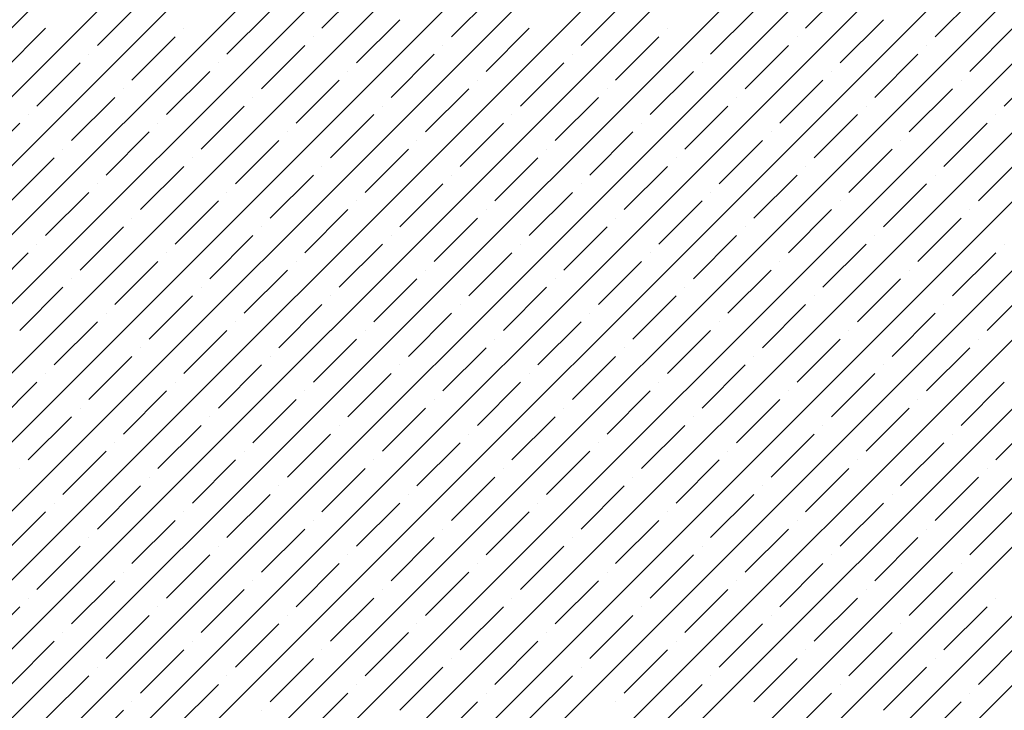
# Model space of a CAD drawing. Units: millimetres. Extents: x -3540 to 42, y -15973 to -12451.
# Drawn here: x -2187 to -2182, y -13172 to -13168 of the extents above; entities that cross this region are included whole.
import ezdxf

# ---------------------------------------------------------------- set-up
doc = ezdxf.new("R2010")
doc.units = ezdxf.units.MM
doc.header["$LTSCALE"] = 5
doc.header["$MEASUREMENT"] = 0
doc.layers.add('Sewatek', color=7, linetype='Continuous')

msp = doc.modelspace()

# ---------------------------------------------------------------- linework, layer by layer
at = {"layer": 'Sewatek', "linetype": 'Continuous', "ltscale": 10}
for p, q in [((-2198.9542, -13179.93911, 1153.28259), (-2173.98657, -13154.97148, 1153.28259)), ((-2198.60062, -13179.93908, 1153.28259), (-2173.63299, -13154.97144, 1153.28259)), ((-2198.24704, -13179.93905, 1153.28259), (-2173.2794, -13154.97141, 1153.28259)), ((-2197.89346, -13179.93902, 1153.28259), (-2172.92582, -13154.97138, 1153.28259)), ((-2197.53987, -13179.93899, 1153.28259), (-2172.57223, -13154.97135, 1153.28259)), ((-2197.18629, -13179.93896, 1153.28259), (-2172.21865, -13154.97132, 1153.28259)), ((-2196.83271, -13179.93894, 1153.28259), (-2171.86506, -13154.97129, 1153.28259)), ((-2196.47913, -13179.93891, 1153.28259), (-2171.51148, -13154.97126, 1153.28259)), ((-2196.12555, -13179.93888, 1153.28259), (-2171.1579, -13154.97123, 1153.28259)), ((-2195.77196, -13179.93885, 1153.28259), (-2170.80431, -13154.9712, 1153.28259)), ((-2195.41838, -13179.93882, 1153.28259), (-2170.45073, -13154.97117, 1153.28259)), ((-2195.0648, -13179.93879, 1153.28259), (-2170.09714, -13154.97114, 1153.28259)), ((-2194.71122, -13179.93876, 1153.28259), (-2169.74356, -13154.9711, 1153.28259)), ((-2194.35764, -13179.93874, 1153.28259), (-2169.38997, -13154.97107, 1153.28259)), ((-2194.00405, -13179.93871, 1153.28259), (-2169.03639, -13154.97104, 1153.28259)), ((-2193.65047, -13179.93868, 1153.28259), (-2168.68281, -13154.97101, 1153.28259)), ((-2193.29689, -13179.93865, 1153.28259), (-2168.32922, -13154.97098, 1153.28259)), ((-2192.94331, -13179.93862, 1153.28259), (-2167.97564, -13154.97095, 1153.28259)), ((-2192.58973, -13179.93859, 1153.28259), (-2167.62205, -13154.97092, 1153.28259)), ((-2192.23614, -13179.93857, 1153.28259), (-2167.26847, -13154.97089, 1153.28259)), ((-2191.88256, -13179.93854, 1153.28259), (-2166.91488, -13154.97086, 1153.28259)), ((-2191.52898, -13179.93851, 1153.28259), (-2166.5613, -13154.97083, 1153.28259)), ((-2191.1754, -13179.93848, 1153.28259), (-2166.20772, -13154.9708, 1153.28259)), ((-2190.82182, -13179.93845, 1153.28259), (-2165.85413, -13154.97077, 1153.28259)), ((-2190.46823, -13179.93842, 1153.28259), (-2165.50055, -13154.97073, 1153.28259)), ((-2185.49842, -13168.07432, 1153.28259), (-2185.27745, -13167.85335, 1153.28259)), ((-2183.02355, -13168.07432, 1153.28259), (-2182.80258, -13167.85335, 1153.28259)), ((-2184.83551, -13168.11851, 1153.28259), (-2184.61454, -13167.89754, 1153.28259)), ((-2182.36064, -13168.11851, 1153.28259), (-2182.13966, -13167.89754, 1153.28259)), ((-2186.64747, -13168.16271, 1153.28259), (-2186.4265, -13167.94174, 1153.28259)), ((-2184.1726, -13168.16271, 1153.28259), (-2183.95163, -13167.94174, 1153.28259)), ((-2185.98456, -13168.2069, 1153.28259), (-2185.76359, -13167.98593, 1153.28259)), ((-2183.50968, -13168.2069, 1153.28259), (-2183.28871, -13167.98593, 1153.28259)), ((-2187.13361, -13168.29529, 1153.28259), (-2186.91264, -13168.07432, 1153.28259)), ((-2186.20553, -13168.07432, 1153.28259), (-2186.20553, -13168.07432, 1153.28259)), ((-2185.32165, -13168.2511, 1153.28259), (-2185.10067, -13168.03012, 1153.28259)), ((-2184.65873, -13168.29529, 1153.28259), (-2184.43776, -13168.07432, 1153.28259)), ((-2183.73065, -13168.07432, 1153.28259), (-2183.73065, -13168.07432, 1153.28259)), ((-2182.84677, -13168.2511, 1153.28259), (-2182.6258, -13168.03012, 1153.28259)), ((-2182.18386, -13168.29529, 1153.28259), (-2181.96289, -13168.07432, 1153.28259)), ((-2186.47069, -13168.33948, 1153.28259), (-2186.24972, -13168.11851, 1153.28259)), ((-2185.54262, -13168.11851, 1153.28259), (-2185.54262, -13168.11851, 1153.28259)), ((-2183.99582, -13168.33948, 1153.28259), (-2183.77485, -13168.11851, 1153.28259)), ((-2183.06774, -13168.11851, 1153.28259), (-2183.06774, -13168.11851, 1153.28259)), ((-2185.80778, -13168.38368, 1153.28259), (-2185.58681, -13168.16271, 1153.28259)), ((-2184.8797, -13168.16271, 1153.28259), (-2184.8797, -13168.16271, 1153.28259)), ((-2183.33291, -13168.38368, 1153.28259), (-2183.11194, -13168.16271, 1153.28259)), ((-2182.40483, -13168.16271, 1153.28259), (-2182.40483, -13168.16271, 1153.28259)), ((-2186.69166, -13168.2069, 1153.28259), (-2186.69166, -13168.2069, 1153.28259)), ((-2185.14487, -13168.42787, 1153.28259), (-2184.9239, -13168.2069, 1153.28259)), ((-2184.21679, -13168.2069, 1153.28259), (-2184.21679, -13168.2069, 1153.28259)), ((-2182.66999, -13168.42787, 1153.28259), (-2182.44902, -13168.2069, 1153.28259)), ((-2186.95683, -13168.47207, 1153.28259), (-2186.73586, -13168.2511, 1153.28259)), ((-2186.02875, -13168.2511, 1153.28259), (-2186.02875, -13168.2511, 1153.28259)), ((-2184.48196, -13168.47207, 1153.28259), (-2184.26098, -13168.2511, 1153.28259)), ((-2183.55388, -13168.2511, 1153.28259), (-2183.55388, -13168.2511, 1153.28259)), ((-2182.00708, -13168.47207, 1153.28259), (-2181.78611, -13168.2511, 1153.28259)), ((-2186.29392, -13168.51626, 1153.28259), (-2186.07295, -13168.29529, 1153.28259)), ((-2185.36584, -13168.29529, 1153.28259), (-2185.36584, -13168.29529, 1153.28259)), ((-2183.81904, -13168.51626, 1153.28259), (-2183.59807, -13168.29529, 1153.28259)), ((-2182.89097, -13168.29529, 1153.28259), (-2182.89097, -13168.29529, 1153.28259)), ((-2185.631, -13168.56045, 1153.28259), (-2185.41003, -13168.33948, 1153.28259)), ((-2184.70293, -13168.33948, 1153.28259), (-2184.70293, -13168.33948, 1153.28259)), ((-2183.15613, -13168.56045, 1153.28259), (-2182.93516, -13168.33948, 1153.28259)), ((-2182.22805, -13168.33948, 1153.28259), (-2182.22805, -13168.33948, 1153.28259)), ((-2186.51489, -13168.38368, 1153.28259), (-2186.51489, -13168.38368, 1153.28259)), ((-2184.96809, -13168.60465, 1153.28259), (-2184.74712, -13168.38368, 1153.28259)), ((-2184.04001, -13168.38368, 1153.28259), (-2184.04001, -13168.38368, 1153.28259)), ((-2182.49322, -13168.60465, 1153.28259), (-2182.27225, -13168.38368, 1153.28259)), ((-2186.78005, -13168.64884, 1153.28259), (-2186.55908, -13168.42787, 1153.28259)), ((-2186.11714, -13168.69304, 1153.28259), (-2185.89617, -13168.47207, 1153.28259)), ((-2185.85198, -13168.42787, 1153.28259), (-2185.85198, -13168.42787, 1153.28259)), ((-2185.18906, -13168.47207, 1153.28259), (-2185.18906, -13168.47207, 1153.28259)), ((-2184.30518, -13168.64884, 1153.28259), (-2184.08421, -13168.42787, 1153.28259)), ((-2183.64227, -13168.69304, 1153.28259), (-2183.4213, -13168.47207, 1153.28259)), ((-2183.3771, -13168.42787, 1153.28259), (-2183.3771, -13168.42787, 1153.28259)), ((-2182.71419, -13168.47207, 1153.28259), (-2182.71419, -13168.47207, 1153.28259)), ((-2187.00102, -13168.51626, 1153.28259), (-2187.00102, -13168.51626, 1153.28259)), ((-2185.45423, -13168.73723, 1153.28259), (-2185.23326, -13168.51626, 1153.28259)), ((-2184.52615, -13168.51626, 1153.28259), (-2184.52615, -13168.51626, 1153.28259)), ((-2182.97935, -13168.73723, 1153.28259), (-2182.75838, -13168.51626, 1153.28259)), ((-2182.05128, -13168.51626, 1153.28259), (-2182.05128, -13168.51626, 1153.28259)), ((-2187.26619, -13168.78143, 1153.28259), (-2187.04522, -13168.56045, 1153.28259)), ((-2186.33811, -13168.56045, 1153.28259), (-2186.33811, -13168.56045, 1153.28259)), ((-2184.79132, -13168.78143, 1153.28259), (-2184.57034, -13168.56045, 1153.28259)), ((-2183.86324, -13168.56045, 1153.28259), (-2183.86324, -13168.56045, 1153.28259)), ((-2182.31644, -13168.78143, 1153.28259), (-2182.09547, -13168.56045, 1153.28259)), ((-2186.60328, -13168.82562, 1153.28259), (-2186.38231, -13168.60465, 1153.28259)), ((-2185.6752, -13168.60465, 1153.28259), (-2185.6752, -13168.60465, 1153.28259)), ((-2184.1284, -13168.82562, 1153.28259), (-2183.90743, -13168.60465, 1153.28259)), ((-2183.20032, -13168.60465, 1153.28259), (-2183.20032, -13168.60465, 1153.28259)), ((-2185.94036, -13168.86981, 1153.28259), (-2185.71939, -13168.64884, 1153.28259)), ((-2185.01229, -13168.64884, 1153.28259), (-2185.01229, -13168.64884, 1153.28259)), ((-2183.46549, -13168.86981, 1153.28259), (-2183.24452, -13168.64884, 1153.28259)), ((-2182.53741, -13168.64884, 1153.28259), (-2182.53741, -13168.64884, 1153.28259)), ((-2186.82425, -13168.69304, 1153.28259), (-2186.82425, -13168.69304, 1153.28259)), ((-2185.27745, -13168.91401, 1153.28259), (-2185.05648, -13168.69304, 1153.28259)), ((-2184.34937, -13168.69304, 1153.28259), (-2184.34937, -13168.69304, 1153.28259)), ((-2182.80258, -13168.91401, 1153.28259), (-2182.58161, -13168.69304, 1153.28259)), ((-2187.08941, -13168.9582, 1153.28259), (-2186.86844, -13168.73723, 1153.28259)), ((-2186.16133, -13168.73723, 1153.28259), (-2186.16133, -13168.73723, 1153.28259)), ((-2184.61454, -13168.9582, 1153.28259), (-2184.39357, -13168.73723, 1153.28259)), ((-2183.68646, -13168.73723, 1153.28259), (-2183.68646, -13168.73723, 1153.28259)), ((-2182.13966, -13168.9582, 1153.28259), (-2181.91869, -13168.73723, 1153.28259)), ((-2186.4265, -13169.0024, 1153.28259), (-2186.20553, -13168.78143, 1153.28259)), ((-2185.76359, -13169.04659, 1153.28259), (-2185.54262, -13168.82562, 1153.28259)), ((-2185.49842, -13168.78143, 1153.28259), (-2185.49842, -13168.78143, 1153.28259)), ((-2184.83551, -13168.82562, 1153.28259), (-2184.83551, -13168.82562, 1153.28259)), ((-2183.95163, -13169.0024, 1153.28259), (-2183.73065, -13168.78143, 1153.28259)), ((-2183.28871, -13169.04659, 1153.28259), (-2183.06774, -13168.82562, 1153.28259)), ((-2183.02355, -13168.78143, 1153.28259), (-2183.02355, -13168.78143, 1153.28259)), ((-2182.36064, -13168.82562, 1153.28259), (-2182.36064, -13168.82562, 1153.28259)), ((-2186.64747, -13168.86981, 1153.28259), (-2186.64747, -13168.86981, 1153.28259)), ((-2185.10067, -13169.09078, 1153.28259), (-2184.8797, -13168.86981, 1153.28259)), ((-2184.1726, -13168.86981, 1153.28259), (-2184.1726, -13168.86981, 1153.28259)), ((-2182.6258, -13169.09078, 1153.28259), (-2182.40483, -13168.86981, 1153.28259)), ((-2186.91264, -13169.13498, 1153.28259), (-2186.69166, -13168.91401, 1153.28259)), ((-2185.98456, -13168.91401, 1153.28259), (-2185.98456, -13168.91401, 1153.28259)), ((-2184.43776, -13169.13498, 1153.28259), (-2184.21679, -13168.91401, 1153.28259)), ((-2183.50968, -13168.91401, 1153.28259), (-2183.50968, -13168.91401, 1153.28259)), ((-2186.24972, -13169.17917, 1153.28259), (-2186.02875, -13168.9582, 1153.28259)), ((-2185.32165, -13168.9582, 1153.28259), (-2185.32165, -13168.9582, 1153.28259)), ((-2183.77485, -13169.17917, 1153.28259), (-2183.55388, -13168.9582, 1153.28259)), ((-2182.84677, -13168.9582, 1153.28259), (-2182.84677, -13168.9582, 1153.28259)), ((-2185.58681, -13169.22337, 1153.28259), (-2185.36584, -13169.0024, 1153.28259)), ((-2184.65873, -13169.0024, 1153.28259), (-2184.65873, -13169.0024, 1153.28259)), ((-2183.11194, -13169.22337, 1153.28259), (-2182.89097, -13169.0024, 1153.28259)), ((-2182.18386, -13169.0024, 1153.28259), (-2182.18386, -13169.0024, 1153.28259)), ((-2186.47069, -13169.04659, 1153.28259), (-2186.47069, -13169.04659, 1153.28259)), ((-2184.9239, -13169.26756, 1153.28259), (-2184.70293, -13169.04659, 1153.28259)), ((-2183.99582, -13169.04659, 1153.28259), (-2183.99582, -13169.04659, 1153.28259)), ((-2182.44902, -13169.26756, 1153.28259), (-2182.22805, -13169.04659, 1153.28259)), ((-2186.73586, -13169.31176, 1153.28259), (-2186.51489, -13169.09078, 1153.28259)), ((-2185.80778, -13169.09078, 1153.28259), (-2185.80778, -13169.09078, 1153.28259)), ((-2184.26098, -13169.31176, 1153.28259), (-2184.04001, -13169.09078, 1153.28259)), ((-2183.33291, -13169.09078, 1153.28259), (-2183.33291, -13169.09078, 1153.28259)), ((-2186.95683, -13169.17917, 1153.28259), (-2186.95683, -13169.17917, 1153.28259)), ((-2186.07295, -13169.35595, 1153.28259), (-2185.85198, -13169.13498, 1153.28259)), ((-2185.41003, -13169.40014, 1153.28259), (-2185.18906, -13169.17917, 1153.28259)), ((-2185.14487, -13169.13498, 1153.28259), (-2185.14487, -13169.13498, 1153.28259)), ((-2184.48196, -13169.17917, 1153.28259), (-2184.48196, -13169.17917, 1153.28259)), ((-2183.59807, -13169.35595, 1153.28259), (-2183.3771, -13169.13498, 1153.28259)), ((-2182.93516, -13169.40014, 1153.28259), (-2182.71419, -13169.17917, 1153.28259)), ((-2182.66999, -13169.13498, 1153.28259), (-2182.66999, -13169.13498, 1153.28259)), ((-2182.00708, -13169.17917, 1153.28259), (-2182.00708, -13169.17917, 1153.28259)), ((-2187.22199, -13169.44434, 1153.28259), (-2187.00102, -13169.22337, 1153.28259)), ((-2186.29392, -13169.22337, 1153.28259), (-2186.29392, -13169.22337, 1153.28259)), ((-2184.74712, -13169.44434, 1153.28259), (-2184.52615, -13169.22337, 1153.28259)), ((-2183.81904, -13169.22337, 1153.28259), (-2183.81904, -13169.22337, 1153.28259)), ((-2182.27225, -13169.44434, 1153.28259), (-2182.05128, -13169.22337, 1153.28259)), ((-2186.55908, -13169.48853, 1153.28259), (-2186.33811, -13169.26756, 1153.28259)), ((-2185.631, -13169.26756, 1153.28259), (-2185.631, -13169.26756, 1153.28259)), ((-2184.08421, -13169.48853, 1153.28259), (-2183.86324, -13169.26756, 1153.28259)), ((-2183.15613, -13169.26756, 1153.28259), (-2183.15613, -13169.26756, 1153.28259)), ((-2185.89617, -13169.53273, 1153.28259), (-2185.6752, -13169.31176, 1153.28259)), ((-2184.96809, -13169.31176, 1153.28259), (-2184.96809, -13169.31176, 1153.28259)), ((-2183.4213, -13169.53273, 1153.28259), (-2183.20032, -13169.31176, 1153.28259)), ((-2182.49322, -13169.31176, 1153.28259), (-2182.49322, -13169.31176, 1153.28259)), ((-2186.78005, -13169.35595, 1153.28259), (-2186.78005, -13169.35595, 1153.28259)), ((-2185.23326, -13169.57692, 1153.28259), (-2185.01229, -13169.35595, 1153.28259)), ((-2184.30518, -13169.35595, 1153.28259), (-2184.30518, -13169.35595, 1153.28259)), ((-2182.75838, -13169.57692, 1153.28259), (-2182.53741, -13169.35595, 1153.28259)), ((-2187.04522, -13169.62111, 1153.28259), (-2186.82425, -13169.40014, 1153.28259)), ((-2186.11714, -13169.40014, 1153.28259), (-2186.11714, -13169.40014, 1153.28259)), ((-2184.57034, -13169.62111, 1153.28259), (-2184.34937, -13169.40014, 1153.28259)), ((-2183.64227, -13169.40014, 1153.28259), (-2183.64227, -13169.40014, 1153.28259)), ((-2182.09547, -13169.62111, 1153.28259), (-2181.8745, -13169.40014, 1153.28259)), ((-2186.38231, -13169.66531, 1153.28259), (-2186.16133, -13169.44434, 1153.28259)), ((-2185.45423, -13169.44434, 1153.28259), (-2185.45423, -13169.44434, 1153.28259)), ((-2183.90743, -13169.66531, 1153.28259), (-2183.68646, -13169.44434, 1153.28259)), ((-2182.97935, -13169.44434, 1153.28259), (-2182.97935, -13169.44434, 1153.28259)), ((-2186.60328, -13169.53273, 1153.28259), (-2186.60328, -13169.53273, 1153.28259)), ((-2185.71939, -13169.7095, 1153.28259), (-2185.49842, -13169.48853, 1153.28259)), ((-2185.05648, -13169.7537, 1153.28259), (-2184.83551, -13169.53273, 1153.28259)), ((-2184.79132, -13169.48853, 1153.28259), (-2184.79132, -13169.48853, 1153.28259)), ((-2184.1284, -13169.53273, 1153.28259), (-2184.1284, -13169.53273, 1153.28259)), ((-2183.24452, -13169.7095, 1153.28259), (-2183.02355, -13169.48853, 1153.28259)), ((-2182.58161, -13169.7537, 1153.28259), (-2182.36064, -13169.53273, 1153.28259)), ((-2182.31644, -13169.48853, 1153.28259), (-2182.31644, -13169.48853, 1153.28259)), ((-2186.86844, -13169.79789, 1153.28259), (-2186.64747, -13169.57692, 1153.28259)), ((-2185.94036, -13169.57692, 1153.28259), (-2185.94036, -13169.57692, 1153.28259)), ((-2184.39357, -13169.79789, 1153.28259), (-2184.1726, -13169.57692, 1153.28259)), ((-2183.46549, -13169.57692, 1153.28259), (-2183.46549, -13169.57692, 1153.28259)), ((-2186.20553, -13169.84209, 1153.28259), (-2185.98456, -13169.62111, 1153.28259)), ((-2185.27745, -13169.62111, 1153.28259), (-2185.27745, -13169.62111, 1153.28259)), ((-2183.73065, -13169.84209, 1153.28259), (-2183.50968, -13169.62111, 1153.28259)), ((-2182.80258, -13169.62111, 1153.28259), (-2182.80258, -13169.62111, 1153.28259)), ((-2185.54262, -13169.88628, 1153.28259), (-2185.32165, -13169.66531, 1153.28259)), ((-2184.61454, -13169.66531, 1153.28259), (-2184.61454, -13169.66531, 1153.28259)), ((-2183.06774, -13169.88628, 1153.28259), (-2182.84677, -13169.66531, 1153.28259)), ((-2182.13966, -13169.66531, 1153.28259), (-2182.13966, -13169.66531, 1153.28259)), ((-2186.4265, -13169.7095, 1153.28259), (-2186.4265, -13169.7095, 1153.28259)), ((-2184.8797, -13169.93047, 1153.28259), (-2184.65873, -13169.7095, 1153.28259)), ((-2183.95163, -13169.7095, 1153.28259), (-2183.95163, -13169.7095, 1153.28259)), ((-2182.40483, -13169.93047, 1153.28259), (-2182.18386, -13169.7095, 1153.28259)), ((-2186.69166, -13169.97467, 1153.28259), (-2186.47069, -13169.7537, 1153.28259)), ((-2185.76359, -13169.7537, 1153.28259), (-2185.76359, -13169.7537, 1153.28259)), ((-2184.21679, -13169.97467, 1153.28259), (-2183.99582, -13169.7537, 1153.28259)), ((-2183.28871, -13169.7537, 1153.28259), (-2183.28871, -13169.7537, 1153.28259)), ((-2186.02875, -13170.01886, 1153.28259), (-2185.80778, -13169.79789, 1153.28259)), ((-2185.10067, -13169.79789, 1153.28259), (-2185.10067, -13169.79789, 1153.28259)), ((-2183.55388, -13170.01886, 1153.28259), (-2183.33291, -13169.79789, 1153.28259)), ((-2182.6258, -13169.79789, 1153.28259), (-2182.6258, -13169.79789, 1153.28259)), ((-2187.1778, -13170.10725, 1153.28259), (-2186.95683, -13169.88628, 1153.28259)), ((-2186.91264, -13169.84209, 1153.28259), (-2186.91264, -13169.84209, 1153.28259)), ((-2186.24972, -13169.88628, 1153.28259), (-2186.24972, -13169.88628, 1153.28259)), ((-2185.36584, -13170.06306, 1153.28259), (-2185.14487, -13169.84209, 1153.28259)), ((-2184.70293, -13170.10725, 1153.28259), (-2184.48196, -13169.88628, 1153.28259)), ((-2184.43776, -13169.84209, 1153.28259), (-2184.43776, -13169.84209, 1153.28259)), ((-2183.77485, -13169.88628, 1153.28259), (-2183.77485, -13169.88628, 1153.28259)), ((-2182.89097, -13170.06306, 1153.28259), (-2182.66999, -13169.84209, 1153.28259)), ((-2182.22805, -13170.10725, 1153.28259), (-2182.00708, -13169.88628, 1153.28259)), ((-2186.51489, -13170.15144, 1153.28259), (-2186.29392, -13169.93047, 1153.28259)), ((-2185.58681, -13169.93047, 1153.28259), (-2185.58681, -13169.93047, 1153.28259)), ((-2184.04001, -13170.15144, 1153.28259), (-2183.81904, -13169.93047, 1153.28259)), ((-2183.11194, -13169.93047, 1153.28259), (-2183.11194, -13169.93047, 1153.28259)), ((-2185.85198, -13170.19564, 1153.28259), (-2185.631, -13169.97467, 1153.28259)), ((-2184.9239, -13169.97467, 1153.28259), (-2184.9239, -13169.97467, 1153.28259)), ((-2183.3771, -13170.19564, 1153.28259), (-2183.15613, -13169.97467, 1153.28259)), ((-2182.44902, -13169.97467, 1153.28259), (-2182.44902, -13169.97467, 1153.28259)), ((-2186.73586, -13170.01886, 1153.28259), (-2186.73586, -13170.01886, 1153.28259)), ((-2185.18906, -13170.23983, 1153.28259), (-2184.96809, -13170.01886, 1153.28259)), ((-2184.26098, -13170.01886, 1153.28259), (-2184.26098, -13170.01886, 1153.28259)), ((-2182.71419, -13170.23983, 1153.28259), (-2182.49322, -13170.01886, 1153.28259)), ((-2187.00102, -13170.28403, 1153.28259), (-2186.78005, -13170.06306, 1153.28259)), ((-2186.07295, -13170.06306, 1153.28259), (-2186.07295, -13170.06306, 1153.28259)), ((-2184.52615, -13170.28403, 1153.28259), (-2184.30518, -13170.06306, 1153.28259)), ((-2183.59807, -13170.06306, 1153.28259), (-2183.59807, -13170.06306, 1153.28259)), ((-2182.05128, -13170.28403, 1153.28259), (-2181.83031, -13170.06306, 1153.28259)), ((-2186.33811, -13170.32822, 1153.28259), (-2186.11714, -13170.10725, 1153.28259)), ((-2185.41003, -13170.10725, 1153.28259), (-2185.41003, -13170.10725, 1153.28259)), ((-2183.86324, -13170.32822, 1153.28259), (-2183.64227, -13170.10725, 1153.28259)), ((-2182.93516, -13170.10725, 1153.28259), (-2182.93516, -13170.10725, 1153.28259)), ((-2185.6752, -13170.37242, 1153.28259), (-2185.45423, -13170.15144, 1153.28259)), ((-2184.74712, -13170.15144, 1153.28259), (-2184.74712, -13170.15144, 1153.28259)), ((-2183.20032, -13170.37242, 1153.28259), (-2182.97935, -13170.15144, 1153.28259)), ((-2182.27225, -13170.15144, 1153.28259), (-2182.27225, -13170.15144, 1153.28259)), ((-2186.82425, -13170.4608, 1153.28259), (-2186.60328, -13170.23983, 1153.28259)), ((-2186.55908, -13170.19564, 1153.28259), (-2186.55908, -13170.19564, 1153.28259)), ((-2185.89617, -13170.23983, 1153.28259), (-2185.89617, -13170.23983, 1153.28259)), ((-2185.01229, -13170.41661, 1153.28259), (-2184.79132, -13170.19564, 1153.28259)), ((-2184.34937, -13170.4608, 1153.28259), (-2184.1284, -13170.23983, 1153.28259)), ((-2184.08421, -13170.19564, 1153.28259), (-2184.08421, -13170.19564, 1153.28259)), ((-2183.4213, -13170.23983, 1153.28259), (-2183.4213, -13170.23983, 1153.28259)), ((-2182.53741, -13170.41661, 1153.28259), (-2182.31644, -13170.19564, 1153.28259)), ((-2186.16133, -13170.505, 1153.28259), (-2185.94036, -13170.28403, 1153.28259)), ((-2185.23326, -13170.28403, 1153.28259), (-2185.23326, -13170.28403, 1153.28259)), ((-2183.68646, -13170.505, 1153.28259), (-2183.46549, -13170.28403, 1153.28259)), ((-2182.75838, -13170.28403, 1153.28259), (-2182.75838, -13170.28403, 1153.28259)), ((-2187.04522, -13170.32822, 1153.28259), (-2187.04522, -13170.32822, 1153.28259)), ((-2185.49842, -13170.54919, 1153.28259), (-2185.27745, -13170.32822, 1153.28259)), ((-2184.57034, -13170.32822, 1153.28259), (-2184.57034, -13170.32822, 1153.28259)), ((-2183.02355, -13170.54919, 1153.28259), (-2182.80258, -13170.32822, 1153.28259)), ((-2182.09547, -13170.32822, 1153.28259), (-2182.09547, -13170.32822, 1153.28259)), ((-2186.38231, -13170.37242, 1153.28259), (-2186.38231, -13170.37242, 1153.28259)), ((-2184.83551, -13170.59339, 1153.28259), (-2184.61454, -13170.37242, 1153.28259)), ((-2183.90743, -13170.37242, 1153.28259), (-2183.90743, -13170.37242, 1153.28259)), ((-2182.36064, -13170.59339, 1153.28259), (-2182.13966, -13170.37242, 1153.28259)), ((-2186.64747, -13170.63758, 1153.28259), (-2186.4265, -13170.41661, 1153.28259)), ((-2185.71939, -13170.41661, 1153.28259), (-2185.71939, -13170.41661, 1153.28259)), ((-2184.1726, -13170.63758, 1153.28259), (-2183.95163, -13170.41661, 1153.28259)), ((-2183.24452, -13170.41661, 1153.28259), (-2183.24452, -13170.41661, 1153.28259)), ((-2185.98456, -13170.68177, 1153.28259), (-2185.76359, -13170.4608, 1153.28259)), ((-2185.05648, -13170.4608, 1153.28259), (-2185.05648, -13170.4608, 1153.28259)), ((-2183.50968, -13170.68177, 1153.28259), (-2183.28871, -13170.4608, 1153.28259)), ((-2182.58161, -13170.4608, 1153.28259), (-2182.58161, -13170.4608, 1153.28259)), ((-2186.86844, -13170.505, 1153.28259), (-2186.86844, -13170.505, 1153.28259)), ((-2185.32165, -13170.72597, 1153.28259), (-2185.10067, -13170.505, 1153.28259)), ((-2184.39357, -13170.505, 1153.28259), (-2184.39357, -13170.505, 1153.28259)), ((-2182.84677, -13170.72597, 1153.28259), (-2182.6258, -13170.505, 1153.28259)), ((-2187.13361, -13170.77016, 1153.28259), (-2186.91264, -13170.54919, 1153.28259)), ((-2186.47069, -13170.81436, 1153.28259), (-2186.24972, -13170.59339, 1153.28259)), ((-2186.20553, -13170.54919, 1153.28259), (-2186.20553, -13170.54919, 1153.28259)), ((-2185.54262, -13170.59339, 1153.28259), (-2185.54262, -13170.59339, 1153.28259)), ((-2184.65873, -13170.77016, 1153.28259), (-2184.43776, -13170.54919, 1153.28259)), ((-2183.99582, -13170.81436, 1153.28259), (-2183.77485, -13170.59339, 1153.28259)), ((-2183.73065, -13170.54919, 1153.28259), (-2183.73065, -13170.54919, 1153.28259)), ((-2183.06774, -13170.59339, 1153.28259), (-2183.06774, -13170.59339, 1153.28259)), ((-2182.18386, -13170.77016, 1153.28259), (-2181.96289, -13170.54919, 1153.28259)), ((-2185.80778, -13170.85855, 1153.28259), (-2185.58681, -13170.63758, 1153.28259)), ((-2184.8797, -13170.63758, 1153.28259), (-2184.8797, -13170.63758, 1153.28259)), ((-2183.33291, -13170.85855, 1153.28259), (-2183.11194, -13170.63758, 1153.28259)), ((-2182.40483, -13170.63758, 1153.28259), (-2182.40483, -13170.63758, 1153.28259)), ((-2186.69166, -13170.68177, 1153.28259), (-2186.69166, -13170.68177, 1153.28259)), ((-2185.14487, -13170.90275, 1153.28259), (-2184.9239, -13170.68177, 1153.28259)), ((-2184.21679, -13170.68177, 1153.28259), (-2184.21679, -13170.68177, 1153.28259)), ((-2182.66999, -13170.90275, 1153.28259), (-2182.44902, -13170.68177, 1153.28259)), ((-2186.95683, -13170.94694, 1153.28259), (-2186.73586, -13170.72597, 1153.28259)), ((-2186.02875, -13170.72597, 1153.28259), (-2186.02875, -13170.72597, 1153.28259)), ((-2184.48196, -13170.94694, 1153.28259), (-2184.26098, -13170.72597, 1153.28259)), ((-2183.55388, -13170.72597, 1153.28259), (-2183.55388, -13170.72597, 1153.28259)), ((-2186.29392, -13170.99113, 1153.28259), (-2186.07295, -13170.77016, 1153.28259)), ((-2185.36584, -13170.77016, 1153.28259), (-2185.36584, -13170.77016, 1153.28259)), ((-2183.81904, -13170.99113, 1153.28259), (-2183.59807, -13170.77016, 1153.28259)), ((-2182.89097, -13170.77016, 1153.28259), (-2182.89097, -13170.77016, 1153.28259)), ((-2185.631, -13171.03533, 1153.28259), (-2185.41003, -13170.81436, 1153.28259)), ((-2184.70293, -13170.81436, 1153.28259), (-2184.70293, -13170.81436, 1153.28259)), ((-2183.15613, -13171.03533, 1153.28259), (-2182.93516, -13170.81436, 1153.28259)), ((-2182.22805, -13170.81436, 1153.28259), (-2182.22805, -13170.81436, 1153.28259)), ((-2186.51489, -13170.85855, 1153.28259), (-2186.51489, -13170.85855, 1153.28259)), ((-2184.96809, -13171.07952, 1153.28259), (-2184.74712, -13170.85855, 1153.28259)), ((-2184.04001, -13170.85855, 1153.28259), (-2184.04001, -13170.85855, 1153.28259)), ((-2182.49322, -13171.07952, 1153.28259), (-2182.27225, -13170.85855, 1153.28259)), ((-2186.78005, -13171.12372, 1153.28259), (-2186.55908, -13170.90275, 1153.28259)), ((-2185.85198, -13170.90275, 1153.28259), (-2185.85198, -13170.90275, 1153.28259)), ((-2184.30518, -13171.12372, 1153.28259), (-2184.08421, -13170.90275, 1153.28259)), ((-2183.3771, -13170.90275, 1153.28259), (-2183.3771, -13170.90275, 1153.28259)), ((-2187.00102, -13170.99113, 1153.28259), (-2187.00102, -13170.99113, 1153.28259)), ((-2186.11714, -13171.16791, 1153.28259), (-2185.89617, -13170.94694, 1153.28259)), ((-2185.45423, -13171.2121, 1153.28259), (-2185.23326, -13170.99113, 1153.28259)), ((-2185.18906, -13170.94694, 1153.28259), (-2185.18906, -13170.94694, 1153.28259)), ((-2184.52615, -13170.99113, 1153.28259), (-2184.52615, -13170.99113, 1153.28259)), ((-2183.64227, -13171.16791, 1153.28259), (-2183.4213, -13170.94694, 1153.28259)), ((-2182.97935, -13171.2121, 1153.28259), (-2182.75838, -13170.99113, 1153.28259)), ((-2182.71419, -13170.94694, 1153.28259), (-2182.71419, -13170.94694, 1153.28259)), ((-2182.05128, -13170.99113, 1153.28259), (-2182.05128, -13170.99113, 1153.28259)), ((-2187.26619, -13171.2563, 1153.28259), (-2187.04522, -13171.03533, 1153.28259)), ((-2186.33811, -13171.03533, 1153.28259), (-2186.33811, -13171.03533, 1153.28259)), ((-2184.79132, -13171.2563, 1153.28259), (-2184.57034, -13171.03533, 1153.28259)), ((-2183.86324, -13171.03533, 1153.28259), (-2183.86324, -13171.03533, 1153.28259)), ((-2182.31644, -13171.2563, 1153.28259), (-2182.09547, -13171.03533, 1153.28259)), ((-2186.60328, -13171.30049, 1153.28259), (-2186.38231, -13171.07952, 1153.28259)), ((-2185.6752, -13171.07952, 1153.28259), (-2185.6752, -13171.07952, 1153.28259)), ((-2184.1284, -13171.30049, 1153.28259), (-2183.90743, -13171.07952, 1153.28259)), ((-2183.20032, -13171.07952, 1153.28259), (-2183.20032, -13171.07952, 1153.28259)), ((-2185.94036, -13171.34469, 1153.28259), (-2185.71939, -13171.12372, 1153.28259)), ((-2185.01229, -13171.12372, 1153.28259), (-2185.01229, -13171.12372, 1153.28259)), ((-2183.46549, -13171.34469, 1153.28259), (-2183.24452, -13171.12372, 1153.28259)), ((-2182.53741, -13171.12372, 1153.28259), (-2182.53741, -13171.12372, 1153.28259)), ((-2186.82425, -13171.16791, 1153.28259), (-2186.82425, -13171.16791, 1153.28259)), ((-2185.27745, -13171.38888, 1153.28259), (-2185.05648, -13171.16791, 1153.28259)), ((-2184.34937, -13171.16791, 1153.28259), (-2184.34937, -13171.16791, 1153.28259)), ((-2182.80258, -13171.38888, 1153.28259), (-2182.58161, -13171.16791, 1153.28259)), ((-2187.08941, -13171.43308, 1153.28259), (-2186.86844, -13171.2121, 1153.28259)), ((-2186.16133, -13171.2121, 1153.28259), (-2186.16133, -13171.2121, 1153.28259)), ((-2184.61454, -13171.43308, 1153.28259), (-2184.39357, -13171.2121, 1153.28259)), ((-2183.68646, -13171.2121, 1153.28259), (-2183.68646, -13171.2121, 1153.28259)), ((-2182.13966, -13171.43308, 1153.28259), (-2181.91869, -13171.2121, 1153.28259)), ((-2186.4265, -13171.47727, 1153.28259), (-2186.20553, -13171.2563, 1153.28259)), ((-2185.49842, -13171.2563, 1153.28259), (-2185.49842, -13171.2563, 1153.28259)), ((-2183.95163, -13171.47727, 1153.28259), (-2183.73065, -13171.2563, 1153.28259)), ((-2183.02355, -13171.2563, 1153.28259), (-2183.02355, -13171.2563, 1153.28259)), ((-2186.64747, -13171.34469, 1153.28259), (-2186.64747, -13171.34469, 1153.28259)), ((-2185.76359, -13171.52146, 1153.28259), (-2185.54262, -13171.30049, 1153.28259)), ((-2185.10067, -13171.56566, 1153.28259), (-2184.8797, -13171.34469, 1153.28259)), ((-2184.83551, -13171.30049, 1153.28259), (-2184.83551, -13171.30049, 1153.28259)), ((-2184.1726, -13171.34469, 1153.28259), (-2184.1726, -13171.34469, 1153.28259)), ((-2183.28871, -13171.52146, 1153.28259), (-2183.06774, -13171.30049, 1153.28259)), ((-2182.6258, -13171.56566, 1153.28259), (-2182.40483, -13171.34469, 1153.28259)), ((-2182.36064, -13171.30049, 1153.28259), (-2182.36064, -13171.30049, 1153.28259)), ((-2186.91264, -13171.60985, 1153.28259), (-2186.69166, -13171.38888, 1153.28259)), ((-2185.98456, -13171.38888, 1153.28259), (-2185.98456, -13171.38888, 1153.28259)), ((-2184.43776, -13171.60985, 1153.28259), (-2184.21679, -13171.38888, 1153.28259)), ((-2183.50968, -13171.38888, 1153.28259), (-2183.50968, -13171.38888, 1153.28259)), ((-2186.24972, -13171.65405, 1153.28259), (-2186.02875, -13171.43308, 1153.28259)), ((-2185.32165, -13171.43308, 1153.28259), (-2185.32165, -13171.43308, 1153.28259)), ((-2183.77485, -13171.65405, 1153.28259), (-2183.55388, -13171.43308, 1153.28259)), ((-2182.84677, -13171.43308, 1153.28259), (-2182.84677, -13171.43308, 1153.28259)), ((-2185.58681, -13171.69824, 1153.28259), (-2185.36584, -13171.47727, 1153.28259)), ((-2184.65873, -13171.47727, 1153.28259), (-2184.65873, -13171.47727, 1153.28259)), ((-2183.11194, -13171.69824, 1153.28259), (-2182.89097, -13171.47727, 1153.28259)), ((-2182.18386, -13171.47727, 1153.28259), (-2182.18386, -13171.47727, 1153.28259)), ((-2186.47069, -13171.52146, 1153.28259), (-2186.47069, -13171.52146, 1153.28259)), ((-2184.9239, -13171.74243, 1153.28259), (-2184.70293, -13171.52146, 1153.28259)), ((-2183.99582, -13171.52146, 1153.28259), (-2183.99582, -13171.52146, 1153.28259)), ((-2182.44902, -13171.74243, 1153.28259), (-2182.22805, -13171.52146, 1153.28259)), ((-2186.73586, -13171.78663, 1153.28259), (-2186.51489, -13171.56566, 1153.28259)), ((-2185.80778, -13171.56566, 1153.28259), (-2185.80778, -13171.56566, 1153.28259))]:
    msp.add_line(p, q, dxfattribs=at)

doc.saveas('drawing.dxf')
